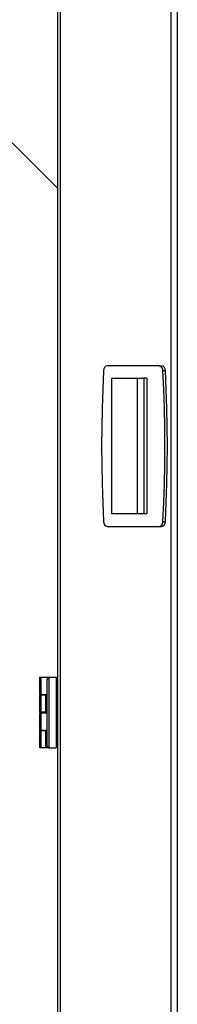
# Model space of a CAD drawing. Units: millimetres. Extents: x 75 to 6225, y 75 to 4382.
# Drawn here: x 760 to 848, y 3239 to 3790 of the extents above; entities that cross this region are included whole.
import ezdxf

# ---------------------------------------------------------------- set-up
doc = ezdxf.new("R2010")
doc.units = ezdxf.units.MM
doc.header["$LTSCALE"] = 15
doc.layers.add('WYMIAR', color=8, linetype='Continuous')
doc.styles.add('SLDTEXTSTYLE0', font='TXT', dxfattribs={"width": 0.605})
doc.dimstyles.new('SLDDIMSTYLE1', dxfattribs={"dimtxt": 53.934692, "dimasz": 49.53, "dimexe": 0, "dimexo": 0.0625, "dimgap": 13.483673, "dimtad": 1, "dimdec": 0, "dimrnd": 1e-09, "dimzin": 12, "dimdsep": 46, "dimtxsty": 'SLDTEXTSTYLE0', "dimsah": 1, "dimcen": 0.09, "dimadec": 0, "dimazin": 3, "dimtfac": 1, "dimtdec": 0, "dimtofl": 0, "dimtmove": 0, "dimatfit": 3, "dimfxl": 1, "dimfrac": 2, "dimtolj": 1, "dimtzin": 12, "dimarcsym": 0})

# ---------------------------------------------------------------- blocks, each defined once
blk = doc.blocks.new('_D_2')
at = {"layer": 'WYMIAR'}
for p, q in [((504.25, 4092.61), (236.61, 4092.61)), ((266.61, 4092.61), (266.61, 2685.69)), ((814.99, 2685.69), (236.61, 2685.69))]:
    blk.add_line(p, q, dxfattribs=at)
for points in [[(266.61, 4092.61), (258.99, 4043.08), (274.23, 4043.08)], [(266.61, 2685.69), (274.23, 2735.22), (258.99, 2735.22)]]:
    blk.add_solid(points, dxfattribs=at)
at = {"layer": 'WYMIAR', "insert": (194.98, 3306.84), "char_height": 55.562, "attachment_point": 1, "rotation": 90, "style": 'SLDTEXTSTYLE0'}
blk.add_mtext('1407', dxfattribs=at)

msp = doc.modelspace()

# ---------------------------------------------------------------- linework, layer by layer
at = {"lineweight": 25}
for p, q in [((781.795, 2753.047), (781.795, 4053.191)), ((783.183, 2753.047), (783.183, 4050.866)), ((845.081, 2753.047), (845.081, 3953.423)), ((848.432, 3948.937), (848.432, 2753.797)), ((691.813, 3785.916), (781.795, 3695.935)), ((838.275, 3596.748), (809.446, 3596.748)), ((838.275, 3596.748), (839.69, 3596.748)), ((840.39, 3593.978), (841.805, 3593.978)), ((811.939, 3589.748), (829.72, 3589.748)), ((811.939, 3513.748), (811.939, 3589.748)), ((826.089, 3589.748), (826.089, 3513.748)), ((829.72, 3589.748), (829.72, 3513.748)), ((831.427, 3589.748), (829.72, 3589.748)), ((831.427, 3589.748), (831.427, 3513.748)), ((829.72, 3513.748), (811.939, 3513.748)), ((831.427, 3513.748), (829.72, 3513.748)), ((809.446, 3506.748), (838.275, 3506.748)), ((838.275, 3506.748), (839.69, 3506.748)), ((840.39, 3509.518), (841.805, 3509.518)), ((771.795, 3412.747), (771.795, 3422.347)), ((771.795, 3422.347), (772.295, 3422.347)), ((772.295, 3422.347), (772.295, 3412.747)), ((772.295, 3422.347), (776.795, 3422.347)), ((776.795, 3422.347), (775.795, 3421.347)), ((775.795, 3383.747), (775.795, 3421.347)), ((776.795, 3422.347), (776.795, 3382.747)), ((776.795, 3422.347), (780.795, 3422.347)), ((780.795, 3422.347), (780.795, 3382.747)), ((781.795, 3419.947), (780.795, 3419.947)), ((772.295, 3412.747), (771.795, 3412.747)), ((771.795, 3402.747), (771.795, 3412.347)), ((771.795, 3412.347), (772.295, 3412.347)), ((772.295, 3412.747), (775.795, 3412.747)), ((772.295, 3412.347), (772.295, 3402.747)), ((775.031, 3412.347), (772.295, 3412.347)), ((773.531, 3412.747), (773.531, 3412.347)), ((775.031, 3402.747), (775.031, 3412.347)), ((775.031, 3412.347), (775.795, 3412.347)), ((780.795, 3410.147), (781.795, 3410.147)), ((772.295, 3402.747), (771.795, 3402.747)), ((771.795, 3392.747), (771.795, 3402.347)), ((771.795, 3402.347), (772.295, 3402.347)), ((775.031, 3402.747), (772.295, 3402.747)), ((772.295, 3402.347), (772.295, 3392.747)), ((772.295, 3402.347), (775.795, 3402.347)), ((773.531, 3402.747), (773.531, 3402.347)), ((775.795, 3402.747), (775.031, 3402.747)), ((772.295, 3392.747), (771.795, 3392.747)), ((771.795, 3382.747), (771.795, 3392.347)), ((771.795, 3392.347), (772.295, 3392.347)), ((772.295, 3392.747), (775.795, 3392.747)), ((772.295, 3392.347), (772.295, 3382.747)), ((775.031, 3392.347), (772.295, 3392.347)), ((773.531, 3392.747), (773.531, 3392.347)), ((775.031, 3382.747), (775.031, 3392.347)), ((775.031, 3392.347), (775.795, 3392.347)), ((781.795, 3394.947), (780.795, 3394.947)), ((780.795, 3385.147), (781.795, 3385.147)), ((772.295, 3382.747), (771.795, 3382.747)), ((775.031, 3382.747), (772.295, 3382.747)), ((776.031, 3382.747), (775.031, 3382.747)), ((776.795, 3382.747), (775.795, 3383.747)), ((776.031, 3383.511), (776.031, 3382.747)), ((776.795, 3382.747), (776.031, 3382.747)), ((776.795, 3382.747), (780.795, 3382.747))]:
    msp.add_line(p, q, dxfattribs=at)
at = {"lineweight": 25, "flags": 128}
for points in [[(807.331, 3593.978), (806.829, 3583.434), (806.47, 3572.879), (806.255, 3562.315), (806.183, 3551.748), (806.255, 3541.181), (806.47, 3530.617), (806.829, 3520.061), (807.331, 3509.518)], [(840.39, 3509.518), (840.893, 3520.061), (841.251, 3530.617), (841.467, 3541.181), (841.539, 3551.748), (841.467, 3562.315), (841.251, 3572.879), (840.893, 3583.434), (840.39, 3593.978)], [(841.805, 3509.518), (842.307, 3520.061), (842.666, 3530.617), (842.881, 3541.181), (842.953, 3551.748), (842.881, 3562.315), (842.666, 3572.879), (842.307, 3583.434), (841.805, 3593.978)]]:
    msp.add_lwpolyline(points, dxfattribs=at)
at = {"lineweight": 25}
for centre, start, end in [((809.922, 3594.192), 100.54916, 184.71618), ((837.799, 3594.192), 355.28382, 79.45084), ((839.214, 3594.192), 355.28382, 79.45084), ((809.922, 3509.304), 175.28382, 259.45084), ((837.799, 3509.304), 280.54916, 4.71618), ((839.214, 3509.304), 280.54916, 4.71618)]:
    msp.add_arc(centre, 2.6, start, end, dxfattribs=at)

# ---------------------------------------------------------------- dimensions: what is measured, and where the dimension line sits
at = {"layer": 'WYMIAR'}
dim = msp.add_linear_dim(base=(266.605, 2685.687), p1=(519.245, 4092.614), p2=(829.992, 2685.687), angle=90, dimstyle='SLDDIMSTYLE1', dxfattribs=at)
dim.commit()
dim.dimension.update_dxf_attribs({"geometry": '_D_2', "text_midpoint": (266.605, 3389.151), "dimtype": 160})

doc.saveas('drawing.dxf')
